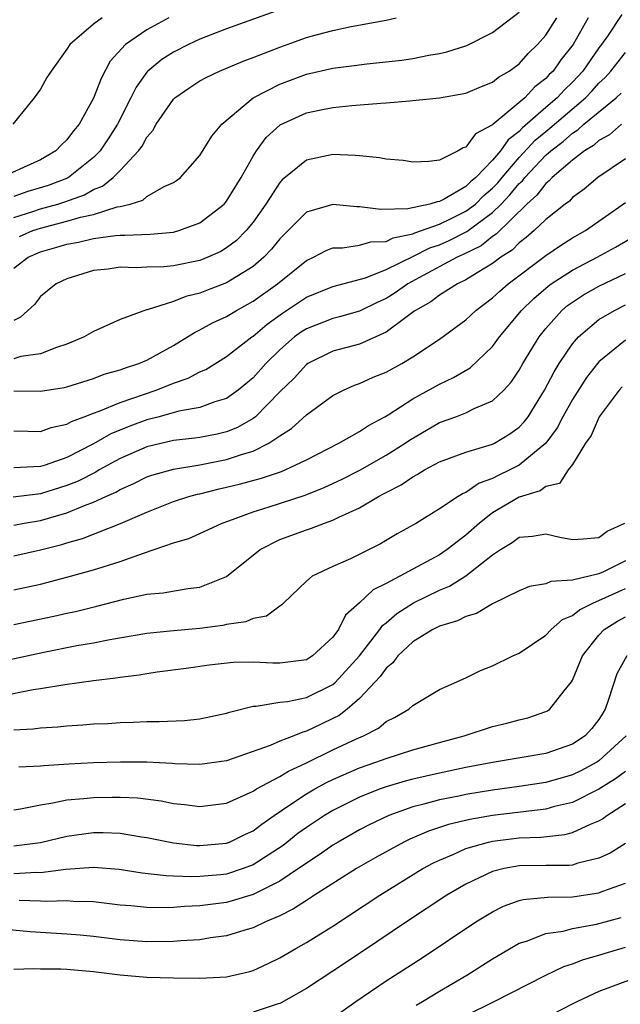
# Model space of a CAD drawing. Units: inches. Extents: x 2499587 to 2502000, y 1488000 to 1491000.
# Drawn here: x 2500519 to 2500565, y 1489115 to 1489189 of the extents above; entities that cross this region are included whole.
import ezdxf

# ---------------------------------------------------------------- set-up
doc = ezdxf.new("R2010")
doc.units = ezdxf.units.IN
doc.header["$MEASUREMENT"] = 0
doc.layers.add('LD24991488_2ft', color=1, linetype='Continuous')

msp = doc.modelspace()

# ---------------------------------------------------------------- linework, layer by layer
at = {"layer": 'LD24991488_2ft'}
for points, elevation in [([(2500541, 1489190.348), (2500535, 1489188.181), (2500533, 1489187.393), (2500532.136, 1489187), (2500531, 1489186.426), (2500530.127, 1489185.873), (2500529.079, 1489185), (2500529, 1489184.915), (2500528.197, 1489183.804), (2500527.812, 1489183), (2500526.81, 1489181), (2500526.101, 1489179.899), (2500525.491, 1489179), (2500525, 1489178.505), (2500523.116, 1489177), (2500523.042, 1489176.957), (2500521.596, 1489176.404), (2500520.065, 1489175.935), (2500519, 1489175.558)], 8262), ([(2500564.73, 1489189.27), (2500563.632, 1489187.632), (2500563.189, 1489187), (2500563, 1489186.758), (2500561.774, 1489185), (2500561, 1489184.164), (2500560.4, 1489183.6), (2500559.862, 1489183), (2500559, 1489182.267), (2500557.259, 1489180.741), (2500557, 1489180.457), (2500556.163, 1489179.837), (2500555.595, 1489179), (2500555, 1489178.294), (2500553.745, 1489177), (2500553.341, 1489176.659), (2500553, 1489176.315), (2500551.363, 1489175.363), (2500551, 1489175.186), (2500550.826, 1489175.174), (2500550.293, 1489175), (2500548.641, 1489174.641), (2500546.587, 1489174.587), (2500545, 1489174.785), (2500544.783, 1489174.784), (2500543, 1489174.972), (2500541, 1489174.383), (2500539, 1489172.386), (2500538.383, 1489171.617), (2500537.796, 1489171), (2500537, 1489170.312), (2500535, 1489169.064), (2500533.497, 1489168.503), (2500533, 1489168.296), (2500531.948, 1489168.052), (2500531, 1489167.656), (2500529.04, 1489167.04), (2500528.969, 1489167.031), (2500527, 1489166.309), (2500525.731, 1489165.731), (2500525, 1489165.419), (2500524.288, 1489165), (2500523, 1489164.452), (2500522.214, 1489164.214), (2500521, 1489163.737), (2500519.525, 1489163.525), (2500519, 1489163.36)], 8252), ([(2500519.432, 1489172.568), (2500520.43, 1489173), (2500521, 1489173.193), (2500523, 1489173.704), (2500524.019, 1489174.019), (2500525, 1489174.224), (2500526.778, 1489174.778), (2500527, 1489174.81), (2500527.747, 1489175), (2500528.699, 1489175.301), (2500529, 1489175.563), (2500530.308, 1489176.308), (2500531, 1489176.618), (2500531.233, 1489176.767), (2500531.538, 1489177), (2500533, 1489178.65), (2500533.896, 1489180.103), (2500534.654, 1489181), (2500537, 1489182.99), (2500539, 1489184.025), (2500541, 1489184.768), (2500543, 1489185.225), (2500544.585, 1489185.415), (2500545.552, 1489185.552), (2500548.181, 1489185.819), (2500549, 1489185.951), (2500550.2, 1489186.201), (2500551, 1489186.325), (2500551.551, 1489186.449), (2500553.067, 1489186.933), (2500555, 1489187.893), (2500557, 1489189.435)], 8258), ([(2500530.648, 1489189), (2500529, 1489188.107), (2500527.391, 1489187), (2500526.26, 1489185.74), (2500525.561, 1489184.439), (2500525, 1489182.966), (2500523.906, 1489181), (2500523.489, 1489180.511), (2500523, 1489179.837), (2500522.559, 1489179.441), (2500522.152, 1489179), (2500521, 1489178.333), (2500519.744, 1489177.744), (2500518.08, 1489177)], 8264), ([(2500525.636, 1489189), (2500525, 1489188.519), (2500523.211, 1489187), (2500523, 1489186.655), (2500521.802, 1489185), (2500521.49, 1489184.511), (2500521, 1489183.644), (2500520.725, 1489183.275), (2500520.546, 1489183), (2500518.937, 1489181)], 8266), ([(2500519, 1489173.993), (2500520.441, 1489174.441), (2500521, 1489174.63), (2500522.313, 1489175), (2500522.834, 1489175.166), (2500524.307, 1489175.692), (2500525, 1489176.096), (2500525.663, 1489176.337), (2500526.486, 1489177), (2500527, 1489177.52), (2500528.377, 1489179), (2500528.644, 1489179.356), (2500529, 1489180.036), (2500529.456, 1489180.544), (2500529.697, 1489181), (2500531, 1489182.886), (2500531.118, 1489183), (2500532.229, 1489183.771), (2500533, 1489184.263), (2500533.469, 1489184.531), (2500534.466, 1489185), (2500536.253, 1489185.746), (2500537, 1489186.016), (2500539, 1489186.804), (2500541, 1489187.519), (2500541.73, 1489187.73), (2500543, 1489188.067), (2500544.357, 1489188.357), (2500547, 1489188.835), (2500547.749, 1489189)], 8260), ([(2500519, 1489170.164), (2500520.086, 1489171), (2500521, 1489171.412), (2500522.249, 1489171.751), (2500523, 1489171.991), (2500523.863, 1489172.137), (2500525, 1489172.418), (2500526.641, 1489172.641), (2500527, 1489172.665), (2500527.347, 1489172.653), (2500529.267, 1489172.733), (2500531, 1489172.889), (2500531.413, 1489173), (2500533, 1489173.59), (2500534.816, 1489175), (2500535, 1489175.211), (2500536.096, 1489177), (2500537, 1489178.606), (2500537.25, 1489179), (2500537.987, 1489180.014), (2500539.042, 1489180.958), (2500541, 1489181.851), (2500542.092, 1489182.092), (2500543, 1489182.268), (2500544.423, 1489182.423), (2500546.592, 1489182.592), (2500547, 1489182.607), (2500548.769, 1489182.769), (2500549, 1489182.779), (2500551, 1489182.986), (2500553, 1489183.334), (2500554.161, 1489183.838), (2500555, 1489184.166), (2500555.449, 1489184.551), (2500556.239, 1489185), (2500557, 1489185.551), (2500557.68, 1489186.32), (2500558.382, 1489187), (2500559, 1489187.71), (2500559.82, 1489189)], 8256), ([(2500562.193, 1489189), (2500561.056, 1489187), (2500560.14, 1489185.86), (2500559.543, 1489185), (2500559.263, 1489184.737), (2500559, 1489184.443), (2500558.172, 1489183.828), (2500557.413, 1489183), (2500555.022, 1489180.978), (2500555, 1489180.946), (2500553.727, 1489180.272), (2500553, 1489179.266), (2500552.784, 1489179.216), (2500552.408, 1489179), (2500551, 1489178.307), (2500550.197, 1489178.197), (2500549, 1489178.156), (2500548.275, 1489178.275), (2500547, 1489178.364), (2500546.486, 1489178.486), (2500545, 1489178.614), (2500544.663, 1489178.663), (2500543, 1489178.725), (2500541, 1489178.307), (2500539.18, 1489176.82), (2500539, 1489176.623), (2500537.958, 1489175), (2500537, 1489173.645), (2500536.474, 1489173), (2500535.736, 1489172.264), (2500535, 1489171.698), (2500534.561, 1489171.439), (2500533.6, 1489171), (2500533, 1489170.756), (2500531, 1489170.349), (2500530.279, 1489170.279), (2500529, 1489170.259), (2500528.203, 1489170.203), (2500527, 1489170.259), (2500526.102, 1489170.102), (2500525, 1489169.991), (2500523, 1489169.377), (2500522.191, 1489169), (2500521, 1489168.054), (2500520.55, 1489167.451), (2500519.518, 1489166.482), (2500519, 1489166.246)], 8254), ([(2500519, 1489160.952), (2500521, 1489160.922), (2500522.799, 1489161.201), (2500523, 1489161.251), (2500525, 1489161.876), (2500525.81, 1489162.19), (2500527, 1489162.521), (2500527.336, 1489162.664), (2500528.409, 1489163), (2500529, 1489163.255), (2500531, 1489164.348), (2500532.071, 1489165), (2500532.633, 1489165.367), (2500533, 1489165.525), (2500533.942, 1489166.058), (2500535, 1489166.546), (2500535.741, 1489167), (2500537, 1489167.687), (2500538.826, 1489169), (2500541, 1489170.759), (2500541.535, 1489171), (2500542.486, 1489171.514), (2500543, 1489171.702), (2500543.705, 1489171.706), (2500545, 1489171.908), (2500545.846, 1489172.154), (2500547, 1489172.19), (2500547.534, 1489172.466), (2500549, 1489172.764), (2500549.157, 1489172.843), (2500551, 1489173.497), (2500551.931, 1489173.931), (2500553, 1489174.458), (2500553.704, 1489175), (2500554.349, 1489175.651), (2500555, 1489176.2), (2500555.394, 1489176.606), (2500555.714, 1489177), (2500557, 1489178.489), (2500558.206, 1489179.794), (2500559, 1489180.463), (2500559.305, 1489180.695), (2500561.994, 1489183), (2500562.486, 1489183.514), (2500563, 1489184.089), (2500563.474, 1489184.526), (2500563.899, 1489185), (2500565, 1489186.406)], 8250), ([(2500519, 1489157.931), (2500520.077, 1489157.923), (2500521, 1489157.877), (2500521.813, 1489158.187), (2500523, 1489158.435), (2500523.351, 1489158.649), (2500524.303, 1489159), (2500525, 1489159.277), (2500525.412, 1489159.412), (2500527, 1489160.075), (2500529.712, 1489161), (2500531, 1489161.526), (2500532.106, 1489161.894), (2500533, 1489162.372), (2500533.437, 1489162.563), (2500535, 1489163.523), (2500536.903, 1489165), (2500537, 1489165.061), (2500538.044, 1489165.957), (2500539.202, 1489166.798), (2500541, 1489167.992), (2500543, 1489168.796), (2500545.451, 1489169.451), (2500547, 1489170.065), (2500549, 1489171.044), (2500550.295, 1489171.705), (2500551, 1489171.943), (2500551.736, 1489172.265), (2500553.059, 1489172.94), (2500555, 1489174.372), (2500555.636, 1489175), (2500556.307, 1489175.693), (2500557, 1489176.546), (2500557.244, 1489176.756), (2500557.424, 1489177), (2500559, 1489178.674), (2500559.369, 1489179), (2500560.296, 1489179.705), (2500561, 1489180.334), (2500561.419, 1489180.581), (2500561.872, 1489181), (2500564.294, 1489183), (2500564.661, 1489183.339)], 8248), ([(2500564.692, 1489181), (2500563.797, 1489180.204), (2500563, 1489179.769), (2500562.6, 1489179.4), (2500561.921, 1489179), (2500561, 1489178.294), (2500559.492, 1489177), (2500559.261, 1489176.739), (2500559, 1489176.554), (2500558.34, 1489175.66), (2500557.573, 1489175), (2500555.271, 1489172.729), (2500555, 1489172.558), (2500554.14, 1489171.86), (2500552.795, 1489171.205), (2500552.326, 1489171), (2500549.454, 1489169.455), (2500548.625, 1489169), (2500547.675, 1489168.326), (2500547, 1489167.894), (2500546.378, 1489167.623), (2500545, 1489166.935), (2500543.492, 1489166.508), (2500543, 1489166.394), (2500541, 1489165.621), (2500540.623, 1489165.377), (2500540.116, 1489165), (2500539, 1489164.034), (2500537.953, 1489163), (2500537, 1489161.936), (2500535.882, 1489161), (2500535, 1489160.371), (2500534.108, 1489160.108), (2500533, 1489159.696), (2500531.42, 1489159.42), (2500529.93, 1489159), (2500529, 1489158.757), (2500527.72, 1489158.28), (2500526.291, 1489157.708), (2500525, 1489156.97), (2500523, 1489155.935), (2500521.36, 1489155.36), (2500521, 1489155.251), (2500519, 1489155.144)], 8246), ([(2500565, 1489178.412), (2500562.917, 1489177), (2500561.883, 1489176.117), (2500561, 1489175.486), (2500560.772, 1489175.228), (2500560.45, 1489175), (2500559, 1489173.837), (2500558.139, 1489173), (2500557.53, 1489172.47), (2500557, 1489172.078), (2500556.469, 1489171.531), (2500555.63, 1489171), (2500555, 1489170.521), (2500553.833, 1489169.833), (2500553, 1489169.306), (2500552.373, 1489169), (2500551, 1489168.135), (2500550.36, 1489167.641), (2500549.197, 1489167), (2500549.091, 1489166.909), (2500548.474, 1489166.475), (2500547, 1489165.348), (2500545, 1489164.46), (2500543, 1489163.92), (2500541.109, 1489163), (2500541, 1489162.93), (2500540.088, 1489161.912), (2500539, 1489160.862), (2500537.168, 1489159), (2500537, 1489158.874), (2500535.814, 1489158.186), (2500535, 1489157.859), (2500534.306, 1489157.693), (2500533, 1489157.435), (2500532.623, 1489157.376), (2500531, 1489157.204), (2500529, 1489156.745), (2500527, 1489155.869), (2500525.433, 1489155), (2500525.164, 1489154.836), (2500523.843, 1489154.157), (2500523, 1489153.814), (2500521, 1489153.191), (2500520.817, 1489153.183), (2500518.954, 1489152.954)], 8244), ([(2500519, 1489150.85), (2500519.789, 1489151), (2500521, 1489151.202), (2500523, 1489151.774), (2500524.329, 1489152.329), (2500525, 1489152.563), (2500525.925, 1489153), (2500526.668, 1489153.332), (2500527, 1489153.534), (2500528.017, 1489153.983), (2500529, 1489154.472), (2500529.39, 1489154.61), (2500531, 1489155.054), (2500533, 1489155.378), (2500535, 1489155.769), (2500536.191, 1489156.191), (2500537, 1489156.42), (2500538.188, 1489157), (2500539, 1489157.562), (2500539.881, 1489158.119), (2500541, 1489159.142), (2500543, 1489160.586), (2500543.787, 1489161), (2500544.625, 1489161.374), (2500545, 1489161.499), (2500546.033, 1489161.966), (2500547, 1489162.355), (2500548.172, 1489163), (2500549, 1489163.501), (2500551, 1489164.841), (2500553, 1489166.283), (2500553.745, 1489167), (2500555, 1489167.941), (2500555.546, 1489168.454), (2500556.173, 1489169), (2500559, 1489171.133), (2500560.109, 1489171.892), (2500561, 1489172.448), (2500561.98, 1489173), (2500565, 1489175.112)], 8242), ([(2500519, 1489148.534), (2500521, 1489148.982), (2500522.607, 1489149.393), (2500523, 1489149.521), (2500524.162, 1489149.838), (2500527.036, 1489150.963), (2500529, 1489151.829), (2500531, 1489152.621), (2500532.166, 1489153), (2500532.823, 1489153.177), (2500533, 1489153.209), (2500534.434, 1489153.566), (2500535, 1489153.688), (2500536.053, 1489153.948), (2500537.627, 1489154.374), (2500539.121, 1489154.879), (2500539.417, 1489155), (2500541, 1489155.762), (2500543.443, 1489157), (2500545, 1489157.892), (2500545.66, 1489158.34), (2500546.902, 1489159), (2500547.142, 1489159.142), (2500549, 1489160.333), (2500551, 1489161.442), (2500552.061, 1489161.939), (2500553.323, 1489162.678), (2500555, 1489164.283), (2500555.524, 1489165), (2500557.182, 1489167), (2500558.1, 1489167.9), (2500559.173, 1489168.827), (2500559.411, 1489169), (2500561, 1489170.035), (2500562.869, 1489171), (2500564.25, 1489171.75), (2500566.398, 1489173)], 8240), ([(2500519, 1489145.983), (2500521, 1489146.409), (2500523, 1489146.921), (2500525, 1489147.474), (2500525.716, 1489147.716), (2500527, 1489148.109), (2500528.746, 1489148.746), (2500529.548, 1489149), (2500531, 1489149.508), (2500532.153, 1489149.847), (2500533, 1489150.217), (2500534.66, 1489151), (2500535.171, 1489151.171), (2500537, 1489151.849), (2500538.209, 1489152.209), (2500540.913, 1489153.087), (2500542.334, 1489153.666), (2500543.693, 1489154.307), (2500545.013, 1489154.986), (2500547, 1489156.102), (2500548.421, 1489157), (2500548.756, 1489157.244), (2500551, 1489158.553), (2500552.228, 1489159), (2500553, 1489159.301), (2500553.62, 1489159.62), (2500555, 1489160.194), (2500555.835, 1489161), (2500556.393, 1489161.607), (2500557, 1489162.511), (2500557.274, 1489163), (2500558.498, 1489165), (2500559, 1489165.631), (2500560.219, 1489167), (2500560.639, 1489167.361), (2500561, 1489167.624), (2500561.833, 1489168.167), (2500563, 1489168.83), (2500565, 1489169.763)], 8238), ([(2500519, 1489143.364), (2500522.006, 1489143.994), (2500523, 1489144.225), (2500523.644, 1489144.356), (2500525.257, 1489144.743), (2500527.272, 1489145.272), (2500529, 1489145.646), (2500530.242, 1489145.758), (2500532.083, 1489146.083), (2500533, 1489146.178), (2500535, 1489146.971), (2500537.521, 1489149), (2500539, 1489149.772), (2500541, 1489150.5), (2500541.387, 1489150.613), (2500542.355, 1489151), (2500543, 1489151.219), (2500543.45, 1489151.45), (2500545, 1489152.146), (2500546.429, 1489153), (2500546.809, 1489153.191), (2500547, 1489153.306), (2500548.129, 1489153.871), (2500549, 1489154.489), (2500549.341, 1489154.66), (2500549.881, 1489155), (2500551, 1489155.606), (2500553, 1489156.341), (2500555, 1489156.927), (2500555.143, 1489157), (2500556.3, 1489157.701), (2500557, 1489158.21), (2500557.383, 1489158.617), (2500557.668, 1489159), (2500558.909, 1489161), (2500559.619, 1489162.38), (2500560.004, 1489163), (2500561, 1489164.478), (2500561.449, 1489165), (2500563, 1489166.31), (2500564.168, 1489167), (2500565, 1489167.406)], 8236), ([(2500565, 1489164.764), (2500563, 1489163.135), (2500562.882, 1489163), (2500562.058, 1489161.942), (2500561, 1489160.285), (2500560.285, 1489159), (2500559.844, 1489158.156), (2500558.993, 1489157.007), (2500557, 1489155.367), (2500556.292, 1489155), (2500555.419, 1489154.582), (2500555, 1489154.358), (2500553.996, 1489154.003), (2500553, 1489153.309), (2500552.778, 1489153.222), (2500552.41, 1489153), (2500551, 1489152.068), (2500549.288, 1489151), (2500547.82, 1489150.18), (2500546.566, 1489149.434), (2500544.309, 1489148.309), (2500543, 1489147.733), (2500541.441, 1489147), (2500541, 1489146.637), (2500539.307, 1489145), (2500539.162, 1489144.838), (2500539, 1489144.744), (2500538.004, 1489143.996), (2500537, 1489143.815), (2500536.443, 1489143.557), (2500535, 1489143.363), (2500534.708, 1489143.292), (2500533, 1489143.065), (2500531, 1489142.893), (2500529, 1489142.69), (2500526.216, 1489142.216), (2500525, 1489141.967), (2500523.754, 1489141.754), (2500521.269, 1489141.269), (2500517.537, 1489140.463)], 8234), ([(2500564.745, 1489161.255), (2500564.518, 1489161), (2500563.013, 1489159), (2500562.412, 1489157.588), (2500561.975, 1489157), (2500561, 1489155.397), (2500560.694, 1489155), (2500560.023, 1489153.977), (2500559, 1489153.76), (2500558.569, 1489153.431), (2500557, 1489152.957), (2500555, 1489151.764), (2500554.011, 1489151), (2500553, 1489150.092), (2500551.582, 1489149), (2500551, 1489148.612), (2500547, 1489146.442), (2500546.033, 1489145.967), (2500545, 1489145.007), (2500543.94, 1489144.06), (2500543.405, 1489143), (2500543, 1489142.423), (2500541.468, 1489141), (2500541, 1489140.722), (2500539, 1489140.464), (2500538.468, 1489140.468), (2500537, 1489140.531), (2500535.502, 1489140.498), (2500533.702, 1489140.298), (2500531.954, 1489140.046), (2500529.777, 1489139.777), (2500529, 1489139.662), (2500528.44, 1489139.56), (2500527, 1489139.392), (2500526.669, 1489139.331), (2500525, 1489139.131), (2500522.834, 1489138.834), (2500521, 1489138.528), (2500520.453, 1489138.453), (2500517.952, 1489137.951)], 8232), ([(2500519, 1489135.456), (2500520.47, 1489135.53), (2500521, 1489135.605), (2500522.322, 1489135.678), (2500523, 1489135.75), (2500524.186, 1489135.814), (2500525, 1489135.888), (2500526.071, 1489135.929), (2500527, 1489135.996), (2500527.985, 1489136.015), (2500529, 1489136.073), (2500529.931, 1489136.069), (2500531.843, 1489136.157), (2500533, 1489136.274), (2500535, 1489136.704), (2500535.215, 1489136.785), (2500537, 1489137.231), (2500537.228, 1489137.229), (2500539, 1489137.517), (2500539.579, 1489137.58), (2500541, 1489137.876), (2500543, 1489138.862), (2500543.156, 1489139), (2500545, 1489141), (2500546.517, 1489143), (2500546.715, 1489143.285), (2500547, 1489143.501), (2500547.806, 1489144.194), (2500549.062, 1489145), (2500551, 1489145.949), (2500551.751, 1489146.249), (2500553, 1489147.033), (2500555, 1489148.603), (2500555.599, 1489149), (2500556.471, 1489149.529), (2500557, 1489149.932), (2500557.998, 1489150.002), (2500559, 1489150.177), (2500560.059, 1489149.941), (2500561, 1489149.772), (2500561.81, 1489149.81), (2500563, 1489149.915), (2500563.615, 1489150.385), (2500564.94, 1489151)], 8230), ([(2500565, 1489148.163), (2500563.335, 1489147.335), (2500563, 1489147.183), (2500561, 1489146.693), (2500559.387, 1489146.613), (2500559, 1489146.422), (2500557.774, 1489146.226), (2500557, 1489145.906), (2500555, 1489144.918), (2500553.797, 1489144.203), (2500553, 1489143.978), (2500552.361, 1489143.639), (2500551, 1489143.241), (2500550.513, 1489143), (2500549, 1489142.07), (2500547.872, 1489141), (2500547.505, 1489140.495), (2500547, 1489140.093), (2500546.556, 1489139.444), (2500545, 1489137.8), (2500544.07, 1489137), (2500543.47, 1489136.531), (2500543, 1489136.286), (2500542.118, 1489135.882), (2500541, 1489135.332), (2500540.724, 1489135.276), (2500540.07, 1489135), (2500539, 1489134.588), (2500538.266, 1489134.266), (2500535, 1489133.114), (2500533, 1489132.825), (2500531.119, 1489132.88), (2500530.903, 1489132.903), (2500529.001, 1489133.001), (2500527.014, 1489133.014), (2500525, 1489132.96), (2500523.132, 1489132.868), (2500521.259, 1489132.741), (2500521, 1489132.703), (2500519.37, 1489132.629)], 8228), ([(2500519, 1489129.431), (2500519.499, 1489129.499), (2500521, 1489129.798), (2500521.939, 1489129.94), (2500523, 1489130.174), (2500524.279, 1489130.279), (2500525, 1489130.366), (2500526.39, 1489130.39), (2500527, 1489130.387), (2500528.317, 1489130.317), (2500530.093, 1489130.093), (2500531, 1489129.903), (2500531.831, 1489129.831), (2500533, 1489129.669), (2500535, 1489129.934), (2500537, 1489130.835), (2500537.259, 1489131), (2500539, 1489131.94), (2500539.656, 1489132.344), (2500541, 1489132.952), (2500543, 1489133.929), (2500544.769, 1489134.769), (2500545.308, 1489135), (2500546.431, 1489135.569), (2500547, 1489136.063), (2500547.634, 1489136.367), (2500548.694, 1489137), (2500549, 1489137.273), (2500551, 1489138.472), (2500553, 1489139.366), (2500554.1, 1489139.9), (2500555, 1489140.249), (2500556.535, 1489141), (2500557, 1489141.201), (2500559, 1489142.562), (2500559.399, 1489143), (2500560.257, 1489143.743), (2500561, 1489144.05), (2500561.525, 1489144.475), (2500562.594, 1489145), (2500563, 1489145.162), (2500565, 1489146.084)], 8226), ([(2500519, 1489126.707), (2500521.022, 1489126.978), (2500523, 1489127.454), (2500525, 1489127.729), (2500525.726, 1489127.726), (2500527, 1489127.678), (2500528.594, 1489127.406), (2500529, 1489127.354), (2500531, 1489126.939), (2500532.744, 1489126.744), (2500533, 1489126.733), (2500535, 1489126.911), (2500535.228, 1489127), (2500536.417, 1489127.583), (2500537, 1489127.852), (2500537.642, 1489128.357), (2500538.57, 1489129), (2500539.84, 1489129.84), (2500541, 1489130.631), (2500541.629, 1489131), (2500542.517, 1489131.483), (2500543, 1489131.714), (2500545, 1489132.59), (2500546.218, 1489133), (2500547, 1489133.297), (2500549, 1489133.929), (2500551, 1489134.495), (2500552.859, 1489135), (2500555, 1489135.694), (2500556.061, 1489135.939), (2500557, 1489136.199), (2500557.645, 1489136.356), (2500559, 1489136.816), (2500559.12, 1489136.88), (2500559.295, 1489137), (2500560.374, 1489138.374), (2500560.938, 1489139.062), (2500561, 1489139.178), (2500561.754, 1489141), (2500563, 1489142.574), (2500563.398, 1489143), (2500564.389, 1489143.611), (2500565, 1489143.948)], 8224), ([(2500565.099, 1489141), (2500564.353, 1489139.648), (2500563.717, 1489137.717), (2500563.462, 1489137), (2500563.293, 1489136.707), (2500563, 1489136.234), (2500562.454, 1489135.545), (2500561.955, 1489135), (2500561, 1489134.373), (2500559, 1489133.675), (2500555, 1489132.986), (2500553, 1489132.61), (2500551, 1489132.19), (2500549, 1489131.728), (2500548.422, 1489131.578), (2500547, 1489131.164), (2500546.537, 1489131), (2500545, 1489130.385), (2500543, 1489129.379), (2500542.367, 1489129), (2500541, 1489128.096), (2500540.367, 1489127.633), (2500539.252, 1489126.748), (2500537, 1489125.281), (2500536.253, 1489125), (2500535, 1489124.596), (2500534.546, 1489124.546), (2500533, 1489124.41), (2500532.384, 1489124.384), (2500531, 1489124.443), (2500530.449, 1489124.449), (2500528.653, 1489124.652), (2500526.925, 1489124.925), (2500525, 1489125.078), (2500522.927, 1489124.927), (2500521, 1489124.694), (2500520.7, 1489124.7), (2500519, 1489124.6)], 8222), ([(2500565.053, 1489135), (2500563, 1489133.109), (2500562.832, 1489133), (2500561.631, 1489132.369), (2500561, 1489132.063), (2500559, 1489131.49), (2500557, 1489131.174), (2500555, 1489130.895), (2500553, 1489130.574), (2500552.452, 1489130.452), (2500551, 1489130.173), (2500549.844, 1489129.844), (2500549, 1489129.64), (2500547.202, 1489129), (2500545.712, 1489128.288), (2500545, 1489127.914), (2500543.388, 1489127), (2500543, 1489126.765), (2500541.966, 1489126.034), (2500541, 1489125.426), (2500540.76, 1489125.24), (2500540.409, 1489125), (2500539, 1489124.07), (2500537, 1489123.066), (2500535.428, 1489122.572), (2500535, 1489122.465), (2500533, 1489122.211), (2500531.843, 1489122.157), (2500531, 1489122.084), (2500530.054, 1489122.054), (2500529, 1489122.066), (2500527.806, 1489122.194), (2500527, 1489122.257), (2500525, 1489122.503), (2500523.462, 1489122.538), (2500523, 1489122.573), (2500521.458, 1489122.542), (2500521, 1489122.567), (2500519.402, 1489122.598)], 8220), ([(2500565, 1489132.314), (2500564.248, 1489131.752), (2500563, 1489130.985), (2500561, 1489129.981), (2500559.665, 1489129.665), (2500559, 1489129.478), (2500555, 1489128.995), (2500553.295, 1489128.705), (2500551.68, 1489128.32), (2500550.177, 1489127.823), (2500548.776, 1489127.224), (2500548.321, 1489127), (2500546.183, 1489125.817), (2500544.772, 1489125), (2500541.604, 1489123), (2500541.243, 1489122.756), (2500541, 1489122.615), (2500540.034, 1489121.966), (2500539, 1489121.461), (2500537.931, 1489121), (2500537, 1489120.555), (2500536.378, 1489120.378), (2500535, 1489119.944), (2500533.785, 1489119.785), (2500533, 1489119.656), (2500531.573, 1489119.573), (2500531, 1489119.518), (2500529, 1489119.489), (2500527, 1489119.64), (2500525, 1489119.895), (2500523.987, 1489119.987), (2500523, 1489120.067), (2500520.245, 1489120.245), (2500518.412, 1489120.412)], 8218), ([(2500519, 1489117.449), (2500520.508, 1489117.492), (2500521, 1489117.454), (2500522.535, 1489117.465), (2500523, 1489117.437), (2500525, 1489117.265), (2500527, 1489117.009), (2500529, 1489116.837), (2500531, 1489116.778), (2500533, 1489116.756), (2500535, 1489116.86), (2500536.739, 1489117.261), (2500537, 1489117.345), (2500538.135, 1489117.865), (2500539, 1489118.291), (2500540.214, 1489119), (2500541, 1489119.436), (2500543, 1489120.681), (2500546.527, 1489123), (2500549.757, 1489125), (2500550.562, 1489125.438), (2500551, 1489125.645), (2500552.094, 1489126.094), (2500553, 1489126.505), (2500554.691, 1489127), (2500555, 1489127.071), (2500557, 1489127.315), (2500558.625, 1489127.375), (2500560.436, 1489127.564), (2500561, 1489127.714), (2500562.355, 1489128.355), (2500563, 1489128.601), (2500563.257, 1489128.743), (2500563.582, 1489129), (2500565, 1489129.9)], 8216), ([(2500565, 1489126.887), (2500563.84, 1489126.16), (2500563, 1489125.778), (2500561.403, 1489125.403), (2500561, 1489125.268), (2500560.761, 1489125.239), (2500559, 1489125.235), (2500557, 1489125.208), (2500555.863, 1489125), (2500555, 1489124.792), (2500553, 1489123.844), (2500551.556, 1489123), (2500548.533, 1489121), (2500545.23, 1489118.77), (2500543, 1489117.287), (2500541, 1489115.986), (2500539.104, 1489114.896), (2500539, 1489114.851), (2500538.8, 1489114.8), (2500537, 1489114.209)], 8214), ([(2500543, 1489113.779), (2500544.71, 1489115), (2500547, 1489116.549), (2500549.698, 1489118.303), (2500553.748, 1489121), (2500555, 1489121.764), (2500555.823, 1489122.176), (2500557, 1489122.606), (2500557.31, 1489122.69), (2500559.135, 1489122.866), (2500561, 1489122.885), (2500563, 1489123.181), (2500563.302, 1489123.302), (2500565, 1489123.906)], 8212), ([(2500549.257, 1489114.743), (2500549.722, 1489115), (2500551, 1489115.783), (2500553.075, 1489117), (2500555, 1489118.227), (2500557, 1489119.385), (2500557.55, 1489119.55), (2500559, 1489120.118), (2500560.308, 1489120.308), (2500561, 1489120.493), (2500562.825, 1489120.825), (2500564.676, 1489121.324)], 8210), ([(2500553, 1489113.958), (2500555.123, 1489115), (2500559, 1489116.986), (2500560.358, 1489117.642), (2500561, 1489117.836), (2500561.83, 1489118.171), (2500563, 1489118.489), (2500563.383, 1489118.617), (2500565, 1489119.093)], 8208), ([(2500566.301, 1489117), (2500563, 1489115.759), (2500561.375, 1489115), (2500559.802, 1489114.198)], 8206)]:
    msp.add_lwpolyline(points, dxfattribs=dict(at, elevation=elevation))

doc.saveas('drawing.dxf')
